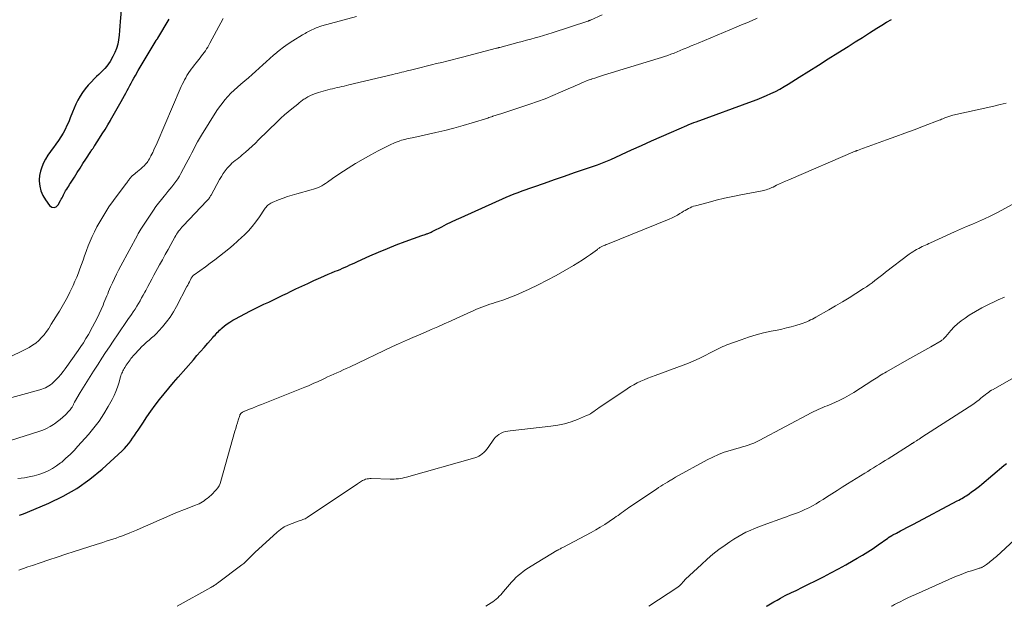
# Model space of a CAD drawing. Units: feet. Extents: x 1940000 to 1945000, y 584999 to 585823.
# Drawn here: x 1944140 to 1944316, y 585000 to 585104 of the extents above; entities that cross this region are included whole.
import ezdxf

# ---------------------------------------------------------------- set-up
doc = ezdxf.new("R2010")
doc.units = ezdxf.units.FT
doc.header["$LTSCALE"] = 100
doc.header["$MEASUREMENT"] = 0
doc.layers.add('CONTOUR INDEX', color=32, linetype='Continuous', lineweight=25)
doc.layers.add('CONTOUR INTERMEDIATE', color=40, linetype='Continuous', lineweight=15)

msp = doc.modelspace()

# ---------------------------------------------------------------- linework, layer by layer
at = {"layer": 'CONTOUR INDEX', "flags": 128}
for points, elevation in [([(1944158.68, 585110.18), (1944158.18, 585104.08), (1944158.11, 585103.28), (1944158.03, 585102.47), (1944157.95, 585101.66), (1944157.86, 585100.86), (1944157.71, 585100.07), (1944157.51, 585099.31), (1944157.21, 585098.57), (1944156.85, 585097.85), (1944156.35, 585096.99), (1944156.07, 585096.56), (1944155.77, 585096.15), (1944155.44, 585095.76), (1944155.08, 585095.4), (1944154.71, 585095.04), (1944154.34, 585094.69), (1944153.97, 585094.33), (1944153.61, 585093.96), (1944152.98, 585093.33), (1944152.44, 585092.74), (1944151.93, 585092.13), (1944151.47, 585091.48), (1944151.03, 585090.81), (1944150.64, 585090.12), (1944150.27, 585089.41), (1944149.95, 585088.68), (1944149.64, 585087.94), (1944149.28, 585086.97), (1944148.99, 585086.26), (1944148.68, 585085.56), (1944148.34, 585084.88), (1944147.98, 585084.21), (1944147.58, 585083.56), (1944147.17, 585082.91), (1944146.73, 585082.29), (1944146.28, 585081.68), (1944146.21, 585081.59), (1944145.74, 585080.95), (1944145.29, 585080.29), (1944144.88, 585079.61), (1944144.5, 585078.92), (1944144.18, 585078.2), (1944143.95, 585077.46), (1944143.81, 585076.7), (1944143.75, 585075.92), (1944143.75, 585075.67), (1944143.84, 585074.78), (1944144.03, 585073.93), (1944144.38, 585073.12), (1944144.84, 585072.36), (1944145.6, 585071.33), (1944146.01, 585071.07), (1944146.4, 585070.97), (1944146.77, 585071.12), (1944147.13, 585071.45), (1944147.54, 585072.21), (1944147.67, 585072.46), (1944147.8, 585072.71), (1944147.92, 585072.97), (1944148.04, 585073.22), (1944148.16, 585073.48), (1944148.29, 585073.73), (1944148.44, 585073.97), (1944148.59, 585074.2), (1944148.63, 585074.27), (1944148.81, 585074.54), (1944148.99, 585074.81), (1944149.16, 585075.08), (1944149.33, 585075.35), (1944150, 585076.41), (1944150.51, 585077.22), (1944151.02, 585078.02), (1944151.53, 585078.81), (1944152.05, 585079.61), (1944152.93, 585080.97), (1944153.02, 585081.1), (1944153.11, 585081.23), (1944153.2, 585081.36), (1944153.29, 585081.49), (1944153.38, 585081.62), (1944153.47, 585081.75), (1944153.55, 585081.89), (1944153.64, 585082.02), (1944154.47, 585083.32), (1944154.97, 585084.1), (1944155.46, 585084.89), (1944155.94, 585085.69), (1944156.42, 585086.49), (1944156.45, 585086.54), (1944156.93, 585087.37), (1944157.41, 585088.2), (1944157.88, 585089.03), (1944158.35, 585089.87), (1944158.92, 585090.9), (1944159.16, 585091.34), (1944159.4, 585091.79), (1944159.64, 585092.24), (1944159.88, 585092.69), (1944160.12, 585093.14), (1944160.36, 585093.58), (1944160.61, 585094.03), (1944160.86, 585094.47), (1944161.38, 585095.38), (1944161.89, 585096.28), (1944162.42, 585097.17), (1944162.94, 585098.06), (1944163.48, 585098.94), (1944164.56, 585100.71), (1944164.59, 585100.76), (1944164.63, 585100.82), (1944164.66, 585100.87), (1944164.7, 585100.93), (1944164.73, 585100.98), (1944164.77, 585101.04), (1944164.8, 585101.09), (1944164.83, 585101.15), (1944166.87, 585104.51)], 940), ([(1944140.22, 585016.2), (1944140.95, 585016.45), (1944141.66, 585016.73), (1944145.48, 585018.35), (1944148.02, 585019.58), (1944150.46, 585020.97), (1944152.74, 585022.61), (1944154.92, 585024.4), (1944158.48, 585027.67), (1944158.9, 585028.08), (1944159.3, 585028.51), (1944159.68, 585028.96), (1944160.03, 585029.43), (1944160.37, 585029.91), (1944160.7, 585030.4), (1944161.03, 585030.89), (1944161.35, 585031.38), (1944162.18, 585032.63), (1944162.9, 585033.7), (1944163.64, 585034.76), (1944164.4, 585035.8), (1944165.18, 585036.83), (1944165.98, 585037.84), (1944166.8, 585038.84), (1944167.63, 585039.83), (1944168.48, 585040.81), (1944171.19, 585043.88), (1944171.83, 585044.62), (1944172.48, 585045.35), (1944173.12, 585046.08), (1944173.76, 585046.82), (1944174.66, 585047.85), (1944174.85, 585048.07), (1944175.04, 585048.29), (1944175.24, 585048.51), (1944175.43, 585048.72), (1944175.63, 585048.94), (1944175.84, 585049.14), (1944176.05, 585049.34), (1944176.28, 585049.53), (1944176.74, 585049.91), (1944177.21, 585050.26), (1944177.69, 585050.6), (1944178.2, 585050.91), (1944178.71, 585051.2), (1944181.26, 585052.52), (1944182.09, 585052.94), (1944182.92, 585053.35), (1944183.75, 585053.76), (1944184.59, 585054.16), (1944185.43, 585054.56), (1944186.27, 585054.96), (1944187.11, 585055.37), (1944187.94, 585055.77), (1944188.37, 585055.98), (1944189.43, 585056.49), (1944190.48, 585056.99), (1944191.54, 585057.48), (1944192.61, 585057.97), (1944193.88, 585058.54), (1944194.52, 585058.82), (1944195.16, 585059.1), (1944195.8, 585059.37), (1944196.45, 585059.64), (1944196.85, 585059.8), (1944197.3, 585059.98), (1944197.74, 585060.17), (1944198.19, 585060.36), (1944198.63, 585060.56), (1944199.06, 585060.76), (1944199.5, 585060.96), (1944199.94, 585061.16), (1944200.38, 585061.36), (1944202.6, 585062.37), (1944204.16, 585063.06), (1944205.73, 585063.72), (1944207.31, 585064.34), (1944208.91, 585064.93), (1944211.84, 585065.98), (1944212.05, 585066.06), (1944212.26, 585066.13), (1944212.47, 585066.2), (1944212.68, 585066.28), (1944212.8, 585066.32), (1944212.95, 585066.37), (1944213.1, 585066.43), (1944213.24, 585066.49), (1944213.39, 585066.55), (1944213.53, 585066.62), (1944213.68, 585066.69), (1944213.82, 585066.76), (1944213.96, 585066.83), (1944215.4, 585067.56), (1944216.26, 585068), (1944217.12, 585068.42), (1944218, 585068.83), (1944218.87, 585069.23), (1944226.87, 585072.81), (1944227.57, 585073.12), (1944228.28, 585073.41), (1944229, 585073.69), (1944229.72, 585073.95), (1944233.71, 585075.35), (1944235.48, 585075.97), (1944237.25, 585076.59), (1944239.02, 585077.2), (1944240.79, 585077.8), (1944243.14, 585078.61), (1944243.73, 585078.82), (1944244.32, 585079.04), (1944244.91, 585079.29), (1944245.48, 585079.54), (1944249.19, 585081.25), (1944250.95, 585082.05), (1944252.72, 585082.85), (1944254.49, 585083.63), (1944256.27, 585084.41), (1944259, 585085.59), (1944259.41, 585085.77), (1944259.83, 585085.94), (1944260.25, 585086.1), (1944260.66, 585086.26), (1944270.74, 585089.92), (1944271.57, 585090.23), (1944272.39, 585090.56), (1944273.2, 585090.91), (1944274, 585091.27), (1944274.79, 585091.66), (1944275.57, 585092.07), (1944276.34, 585092.51), (1944277.09, 585092.96), (1944279.04, 585094.18), (1944280.75, 585095.26), (1944282.47, 585096.35), (1944284.19, 585097.43), (1944285.91, 585098.51), (1944287.72, 585099.66), (1944289, 585100.47), (1944290.29, 585101.28), (1944291.57, 585102.09), (1944292.86, 585102.89), (1944293.75, 585103.45), (1944294.6, 585103.97), (1944295.45, 585104.47)], 960), ([(1944273.23, 585000), (1944273.33, 585000.06), (1944273.92, 585000.43), (1944274.5, 585000.78), (1944275.1, 585001.12), (1944275.69, 585001.46), (1944276.14, 585001.7), (1944276.52, 585001.9), (1944276.9, 585002.1), (1944277.29, 585002.29), (1944277.68, 585002.47), (1944278.08, 585002.65), (1944278.47, 585002.83), (1944278.86, 585003.02), (1944279.24, 585003.21), (1944283.34, 585005.27), (1944284.69, 585005.95), (1944286.02, 585006.66), (1944287.35, 585007.39), (1944288.66, 585008.14), (1944289.35, 585008.54), (1944290.3, 585009.11), (1944291.25, 585009.7), (1944292.17, 585010.31), (1944293.09, 585010.94), (1944294.81, 585012.15), (1944294.86, 585012.19), (1944294.9, 585012.22), (1944294.95, 585012.26), (1944295, 585012.29), (1944295.05, 585012.32), (1944295.1, 585012.35), (1944295.15, 585012.38), (1944295.2, 585012.41), (1944295.51, 585012.59), (1944295.72, 585012.7), (1944295.93, 585012.82), (1944296.14, 585012.93), (1944296.35, 585013.04), (1944297.07, 585013.42), (1944297.64, 585013.71), (1944298.21, 585014.01), (1944298.78, 585014.31), (1944299.35, 585014.62), (1944307.17, 585018.78), (1944307.45, 585018.92), (1944307.72, 585019.07), (1944307.99, 585019.22), (1944308.25, 585019.37), (1944308.52, 585019.53), (1944308.78, 585019.69), (1944309.04, 585019.87), (1944309.29, 585020.04), (1944309.73, 585020.35), (1944310.19, 585020.69), (1944310.65, 585021.04), (1944311.1, 585021.4), (1944311.54, 585021.76), (1944315.48, 585025.08), (1944315.93, 585025.44)], 980)]:
    msp.add_lwpolyline(points, dxfattribs=dict(at, elevation=elevation))
at = {"layer": 'CONTOUR INTERMEDIATE', "flags": 128}
for points, elevation in [([(1944138.65, 585029.49), (1944143.69, 585031.1), (1944144.38, 585031.35), (1944145.04, 585031.64), (1944145.68, 585031.99), (1944146.3, 585032.38), (1944146.48, 585032.5), (1944146.98, 585032.87), (1944147.48, 585033.25), (1944147.95, 585033.67), (1944148.41, 585034.1), (1944149.01, 585034.71), (1944149.15, 585034.85), (1944149.28, 585035), (1944149.4, 585035.16), (1944149.51, 585035.33), (1944149.58, 585035.46), (1944149.65, 585035.56), (1944149.71, 585035.67), (1944149.76, 585035.78), (1944149.82, 585035.9), (1944149.87, 585036.01), (1944149.92, 585036.12), (1944149.98, 585036.23), (1944150.04, 585036.34), (1944151.05, 585038.04), (1944151.62, 585039), (1944152.2, 585039.95), (1944152.79, 585040.89), (1944153.39, 585041.83), (1944154.23, 585043.12), (1944154.89, 585044.15), (1944155.56, 585045.17), (1944156.24, 585046.19), (1944156.91, 585047.21), (1944157.03, 585047.39), (1944157.65, 585048.32), (1944158.27, 585049.24), (1944158.91, 585050.16), (1944159.54, 585051.08), (1944160.16, 585051.97), (1944160.48, 585052.44), (1944160.8, 585052.92), (1944161.1, 585053.41), (1944161.4, 585053.9), (1944161.69, 585054.4), (1944161.98, 585054.9), (1944162.25, 585055.4), (1944162.52, 585055.91), (1944162.7, 585056.24), (1944163.06, 585056.92), (1944163.42, 585057.59), (1944163.78, 585058.26), (1944164.15, 585058.93), (1944165.17, 585060.78), (1944165.68, 585061.69), (1944166.18, 585062.6), (1944166.69, 585063.52), (1944167.19, 585064.43), (1944167.89, 585065.71), (1944168.05, 585065.98), (1944168.21, 585066.25), (1944168.38, 585066.51), (1944168.56, 585066.77), (1944168.75, 585067.02), (1944168.94, 585067.26), (1944169.14, 585067.5), (1944169.35, 585067.73), (1944173.6, 585072.2), (1944173.71, 585072.32), (1944173.81, 585072.44), (1944173.91, 585072.56), (1944174, 585072.68), (1944174.09, 585072.81), (1944174.18, 585072.94), (1944174.26, 585073.07), (1944174.33, 585073.2), (1944175.86, 585075.99), (1944176.17, 585076.51), (1944176.49, 585077.02), (1944176.85, 585077.5), (1944177.23, 585077.97), (1944177.5, 585078.3), (1944177.77, 585078.58), (1944178.04, 585078.86), (1944178.34, 585079.12), (1944178.64, 585079.36), (1944178.96, 585079.6), (1944179.27, 585079.84), (1944179.57, 585080.09), (1944179.87, 585080.34), (1944180.47, 585080.86), (1944181.06, 585081.39), (1944181.65, 585081.92), (1944182.22, 585082.46), (1944182.79, 585083.01), (1944186.15, 585086.3), (1944186.78, 585086.89), (1944187.41, 585087.47), (1944188.06, 585088.03), (1944188.73, 585088.58), (1944189.76, 585089.41), (1944189.92, 585089.53), (1944190.07, 585089.66), (1944190.23, 585089.78), (1944190.38, 585089.9), (1944190.54, 585090.02), (1944190.7, 585090.14), (1944190.87, 585090.25), (1944191.04, 585090.35), (1944191.57, 585090.67), (1944192.02, 585090.91), (1944192.48, 585091.13), (1944192.95, 585091.31), (1944193.44, 585091.46), (1944195.56, 585092.04), (1944195.97, 585092.14), (1944196.38, 585092.24), (1944196.79, 585092.34), (1944197.2, 585092.43), (1944197.62, 585092.52), (1944198.03, 585092.61), (1944198.45, 585092.7), (1944198.86, 585092.8), (1944206.71, 585094.67), (1944207.1, 585094.77), (1944207.49, 585094.86), (1944207.88, 585094.96), (1944208.27, 585095.06), (1944208.65, 585095.16), (1944209.04, 585095.26), (1944209.43, 585095.36), (1944209.82, 585095.46), (1944211.74, 585095.94), (1944212.65, 585096.17), (1944213.57, 585096.39), (1944214.49, 585096.61), (1944215.41, 585096.82), (1944216.33, 585097.04), (1944217.25, 585097.26), (1944218.17, 585097.49), (1944219.08, 585097.73), (1944225.16, 585099.35), (1944225.23, 585099.37), (1944225.29, 585099.38), (1944225.36, 585099.4), (1944225.43, 585099.42), (1944225.5, 585099.44), (1944225.57, 585099.45), (1944225.64, 585099.47), (1944225.71, 585099.49), (1944228.96, 585100.34), (1944229.73, 585100.54), (1944230.49, 585100.75), (1944231.25, 585100.96), (1944232.01, 585101.18), (1944232.77, 585101.4), (1944233.53, 585101.63), (1944234.28, 585101.86), (1944235.03, 585102.1), (1944241.42, 585104.16), (1944241.48, 585104.18), (1944241.54, 585104.21), (1944241.6, 585104.23), (1944241.66, 585104.25), (1944241.72, 585104.27), (1944241.78, 585104.3), (1944241.84, 585104.32), (1944241.9, 585104.35), (1944243.96, 585105.26)], 952), ([(1944134.09, 585035.87), (1944143.87, 585038.56), (1944144.2, 585038.67), (1944144.53, 585038.78), (1944144.86, 585038.91), (1944145.17, 585039.06), (1944145.48, 585039.23), (1944145.77, 585039.42), (1944146.04, 585039.64), (1944146.29, 585039.87), (1944146.72, 585040.3), (1944147.16, 585040.78), (1944147.59, 585041.26), (1944148, 585041.77), (1944148.39, 585042.29), (1944150.68, 585045.52), (1944151.16, 585046.22), (1944151.62, 585046.93), (1944152.07, 585047.65), (1944152.49, 585048.38), (1944153.25, 585049.75), (1944153.66, 585050.51), (1944154.05, 585051.27), (1944154.42, 585052.05), (1944154.77, 585052.83), (1944155.1, 585053.6), (1944155.27, 585054.01), (1944155.44, 585054.42), (1944155.6, 585054.83), (1944155.76, 585055.24), (1944155.93, 585055.65), (1944156.09, 585056.05), (1944156.27, 585056.46), (1944156.44, 585056.86), (1944156.77, 585057.59), (1944157.13, 585058.35), (1944157.49, 585059.11), (1944157.87, 585059.86), (1944158.26, 585060.6), (1944161.22, 585066.08), (1944161.27, 585066.17), (1944161.32, 585066.25), (1944161.37, 585066.34), (1944161.41, 585066.43), (1944161.44, 585066.47), (1944161.47, 585066.54), (1944161.51, 585066.6), (1944161.55, 585066.66), (1944161.58, 585066.73), (1944161.62, 585066.79), (1944161.66, 585066.85), (1944161.7, 585066.92), (1944161.74, 585066.98), (1944164.08, 585070.49), (1944164.53, 585071.14), (1944165, 585071.79), (1944165.49, 585072.41), (1944165.99, 585073.03), (1944166.28, 585073.37), (1944166.64, 585073.81), (1944167.01, 585074.25), (1944167.37, 585074.69), (1944167.72, 585075.14), (1944168.06, 585075.6), (1944168.39, 585076.07), (1944168.69, 585076.56), (1944168.97, 585077.05), (1944169.92, 585078.82), (1944170.26, 585079.46), (1944170.59, 585080.1), (1944170.92, 585080.74), (1944171.25, 585081.38), (1944171.58, 585082.02), (1944171.92, 585082.66), (1944172.29, 585083.28), (1944172.66, 585083.89), (1944175.39, 585088.23), (1944175.83, 585088.89), (1944176.3, 585089.53), (1944176.8, 585090.15), (1944177.32, 585090.75), (1944177.87, 585091.33), (1944178.43, 585091.89), (1944179.02, 585092.42), (1944179.62, 585092.95), (1944180.34, 585093.54), (1944180.99, 585094.1), (1944181.64, 585094.65), (1944182.27, 585095.22), (1944182.9, 585095.8), (1944183.53, 585096.38), (1944184.16, 585096.95), (1944184.79, 585097.52), (1944185.43, 585098.08), (1944185.67, 585098.29), (1944186.45, 585098.93), (1944187.25, 585099.55), (1944188.07, 585100.12), (1944188.92, 585100.67), (1944190.64, 585101.71), (1944190.87, 585101.85), (1944191.11, 585101.99), (1944191.34, 585102.12), (1944191.58, 585102.25), (1944191.81, 585102.38), (1944192.05, 585102.51), (1944192.3, 585102.63), (1944192.54, 585102.74), (1944192.71, 585102.82), (1944193.04, 585102.97), (1944193.38, 585103.1), (1944193.72, 585103.22), (1944194.07, 585103.32), (1944200.21, 585104.99)], 948), ([(1944134.78, 585042.59), (1944141.35, 585045.76), (1944141.96, 585046.09), (1944142.56, 585046.46), (1944143.12, 585046.87), (1944143.65, 585047.33), (1944144.15, 585047.83), (1944144.62, 585048.35), (1944145.04, 585048.9), (1944145.44, 585049.48), (1944145.5, 585049.58), (1944145.9, 585050.22), (1944146.31, 585050.87), (1944146.71, 585051.51), (1944147.12, 585052.16), (1944147.34, 585052.51), (1944147.84, 585053.34), (1944148.32, 585054.18), (1944148.77, 585055.04), (1944149.2, 585055.9), (1944149.77, 585057.12), (1944150.1, 585057.86), (1944150.42, 585058.6), (1944150.72, 585059.35), (1944151, 585060.1), (1944151.27, 585060.86), (1944151.54, 585061.62), (1944151.81, 585062.38), (1944152.08, 585063.14), (1944152.14, 585063.33), (1944152.46, 585064.17), (1944152.8, 585065.01), (1944153.17, 585065.83), (1944153.57, 585066.64), (1944154.02, 585067.52), (1944154.69, 585068.75), (1944155.4, 585069.95), (1944156.16, 585071.11), (1944156.97, 585072.25), (1944159.23, 585075.27), (1944159.33, 585075.41), (1944159.43, 585075.54), (1944159.53, 585075.67), (1944159.63, 585075.81), (1944159.73, 585075.95), (1944159.83, 585076.07), (1944159.93, 585076.2), (1944160.03, 585076.32), (1944160.14, 585076.44), (1944160.25, 585076.55), (1944160.37, 585076.66), (1944160.49, 585076.77), (1944161.23, 585077.37), (1944161.54, 585077.62), (1944161.83, 585077.88), (1944162.12, 585078.16), (1944162.41, 585078.43), (1944162.72, 585078.75), (1944162.84, 585078.88), (1944162.95, 585079.01), (1944163.05, 585079.15), (1944163.14, 585079.29), (1944163.21, 585079.4), (1944163.26, 585079.49), (1944163.32, 585079.58), (1944163.37, 585079.68), (1944163.42, 585079.77), (1944163.47, 585079.87), (1944163.52, 585079.97), (1944163.57, 585080.06), (1944163.62, 585080.16), (1944163.94, 585080.8), (1944164.15, 585081.23), (1944164.35, 585081.65), (1944164.54, 585082.08), (1944164.73, 585082.51), (1944168.85, 585092.1), (1944169.03, 585092.51), (1944169.21, 585092.91), (1944169.41, 585093.31), (1944169.61, 585093.71), (1944169.82, 585094.09), (1944170.04, 585094.48), (1944170.27, 585094.85), (1944170.52, 585095.22), (1944170.54, 585095.25), (1944170.81, 585095.63), (1944171.09, 585096), (1944171.37, 585096.37), (1944171.66, 585096.73), (1944172.42, 585097.65), (1944172.66, 585097.96), (1944172.89, 585098.27), (1944173.12, 585098.58), (1944173.34, 585098.9), (1944173.55, 585099.23), (1944173.76, 585099.56), (1944173.96, 585099.89), (1944174.14, 585100.23), (1944176.51, 585104.61)], 944), ([(1944139.96, 585022.73), (1944141.1, 585022.88), (1944141.97, 585023.02), (1944142.83, 585023.21), (1944143.68, 585023.46), (1944144.52, 585023.75), (1944145.33, 585024.1), (1944146.11, 585024.51), (1944146.84, 585024.99), (1944147.55, 585025.52), (1944147.74, 585025.68), (1944148.5, 585026.35), (1944149.24, 585027.03), (1944149.95, 585027.76), (1944150.64, 585028.5), (1944152.5, 585030.6), (1944153.48, 585031.77), (1944154.39, 585032.98), (1944155.23, 585034.24), (1944156.01, 585035.54), (1944156.73, 585036.82), (1944157.09, 585037.52), (1944157.41, 585038.24), (1944157.69, 585038.99), (1944157.92, 585039.74), (1944158.22, 585040.83), (1944158.29, 585041.05), (1944158.36, 585041.27), (1944158.45, 585041.48), (1944158.54, 585041.7), (1944158.65, 585041.91), (1944158.75, 585042.11), (1944158.87, 585042.31), (1944158.99, 585042.51), (1944159.25, 585042.9), (1944159.41, 585043.15), (1944159.57, 585043.39), (1944159.74, 585043.64), (1944159.91, 585043.88), (1944160.08, 585044.11), (1944160.26, 585044.34), (1944160.45, 585044.57), (1944160.65, 585044.79), (1944161.57, 585045.76), (1944161.98, 585046.18), (1944162.41, 585046.6), (1944162.85, 585046.99), (1944163.3, 585047.38), (1944163.75, 585047.77), (1944164.19, 585048.17), (1944164.61, 585048.59), (1944165.01, 585049.02), (1944165.68, 585049.77), (1944166.38, 585050.61), (1944167.03, 585051.48), (1944167.62, 585052.4), (1944168.17, 585053.34), (1944170.04, 585056.9), (1944170.19, 585057.18), (1944170.33, 585057.45), (1944170.48, 585057.73), (1944170.62, 585058.01), (1944170.81, 585058.4), (1944170.85, 585058.48), (1944170.91, 585058.57), (1944170.96, 585058.65), (1944171.02, 585058.72), (1944171.09, 585058.8), (1944171.16, 585058.87), (1944171.23, 585058.93), (1944171.31, 585058.99), (1944173.34, 585060.45), (1944174.18, 585061.06), (1944175.02, 585061.69), (1944175.85, 585062.32), (1944176.67, 585062.97), (1944177.47, 585063.63), (1944178.27, 585064.31), (1944179.05, 585065), (1944179.82, 585065.71), (1944180.22, 585066.09), (1944180.97, 585066.84), (1944181.67, 585067.62), (1944182.33, 585068.45), (1944182.94, 585069.31), (1944183.86, 585070.69), (1944183.99, 585070.87), (1944184.13, 585071.05), (1944184.29, 585071.22), (1944184.45, 585071.39), (1944184.62, 585071.54), (1944184.8, 585071.67), (1944185, 585071.78), (1944185.2, 585071.88), (1944186.36, 585072.34), (1944187.15, 585072.65), (1944187.95, 585072.93), (1944188.76, 585073.19), (1944189.58, 585073.43), (1944192.17, 585074.13), (1944192.55, 585074.25), (1944192.93, 585074.37), (1944193.3, 585074.52), (1944193.67, 585074.68), (1944194.03, 585074.87), (1944194.38, 585075.06), (1944194.72, 585075.27), (1944195.05, 585075.5), (1944195.28, 585075.67), (1944195.73, 585075.99), (1944196.18, 585076.31), (1944196.64, 585076.61), (1944197.1, 585076.91), (1944198.77, 585077.99), (1944200.07, 585078.81), (1944201.4, 585079.6), (1944202.75, 585080.34), (1944204.11, 585081.06), (1944206.43, 585082.24), (1944206.77, 585082.4), (1944207.12, 585082.55), (1944207.47, 585082.69), (1944207.82, 585082.82), (1944207.92, 585082.85), (1944208.23, 585082.95), (1944208.54, 585083.04), (1944208.85, 585083.12), (1944209.17, 585083.19), (1944209.49, 585083.26), (1944209.8, 585083.33), (1944210.12, 585083.4), (1944210.44, 585083.47), (1944214.32, 585084.32), (1944215.96, 585084.7), (1944217.58, 585085.12), (1944219.2, 585085.57), (1944220.81, 585086.05), (1944223.59, 585086.92), (1944223.81, 585086.99), (1944224.02, 585087.06), (1944224.24, 585087.13), (1944224.46, 585087.2), (1944224.49, 585087.22), (1944224.69, 585087.28), (1944224.89, 585087.34), (1944225.09, 585087.4), (1944225.29, 585087.46), (1944225.49, 585087.52), (1944225.7, 585087.59), (1944225.9, 585087.65), (1944226.1, 585087.71), (1944231.05, 585089.36), (1944232.44, 585089.84), (1944233.83, 585090.36), (1944235.19, 585090.91), (1944236.55, 585091.5), (1944238.3, 585092.29), (1944238.77, 585092.5), (1944239.24, 585092.71), (1944239.72, 585092.91), (1944240.19, 585093.12), (1944240.66, 585093.32), (1944241.14, 585093.51), (1944241.62, 585093.69), (1944242.11, 585093.86), (1944242.14, 585093.87), (1944242.65, 585094.04), (1944243.15, 585094.21), (1944243.66, 585094.37), (1944244.17, 585094.53), (1944253.95, 585097.51), (1944254.51, 585097.69), (1944255.08, 585097.87), (1944255.64, 585098.07), (1944256.2, 585098.27), (1944256.75, 585098.48), (1944257.3, 585098.69), (1944257.85, 585098.92), (1944258.4, 585099.15), (1944258.56, 585099.21), (1944259.18, 585099.48), (1944259.8, 585099.75), (1944260.43, 585100.01), (1944261.05, 585100.27), (1944267.8, 585103.08), (1944268.75, 585103.48), (1944269.69, 585103.88), (1944270.63, 585104.28), (1944271.57, 585104.68)], 956), ([(1944140.14, 585006.45), (1944140.93, 585006.74), (1944141.72, 585007.02), (1944142.52, 585007.29), (1944143.94, 585007.76), (1944145.45, 585008.27), (1944146.96, 585008.76), (1944148.47, 585009.26), (1944149.98, 585009.75), (1944153.91, 585011.01), (1944154.5, 585011.2), (1944155.08, 585011.38), (1944155.67, 585011.57), (1944156.26, 585011.75), (1944156.84, 585011.93), (1944157.42, 585012.13), (1944158, 585012.34), (1944158.57, 585012.56), (1944159.86, 585013.07), (1944161.07, 585013.56), (1944162.27, 585014.07), (1944163.47, 585014.6), (1944164.66, 585015.13), (1944164.69, 585015.15), (1944165.9, 585015.7), (1944167.12, 585016.22), (1944168.34, 585016.73), (1944169.58, 585017.22), (1944171.55, 585017.98), (1944171.87, 585018.11), (1944172.19, 585018.26), (1944172.49, 585018.43), (1944172.79, 585018.6), (1944173.08, 585018.8), (1944173.36, 585019), (1944173.64, 585019.21), (1944173.91, 585019.43), (1944174.03, 585019.53), (1944174.35, 585019.81), (1944174.66, 585020.1), (1944174.95, 585020.41), (1944175.24, 585020.72), (1944175.26, 585020.75), (1944175.53, 585021.1), (1944175.76, 585021.47), (1944175.94, 585021.86), (1944176.08, 585022.27), (1944178.58, 585031.18), (1944178.72, 585031.68), (1944178.87, 585032.17), (1944179.02, 585032.67), (1944179.18, 585033.16), (1944179.44, 585033.98), (1944179.47, 585034.06), (1944179.51, 585034.13), (1944179.55, 585034.21), (1944179.6, 585034.28), (1944179.65, 585034.34), (1944179.71, 585034.4), (1944179.78, 585034.45), (1944179.85, 585034.5), (1944179.92, 585034.54), (1944180.03, 585034.6), (1944180.14, 585034.66), (1944180.26, 585034.71), (1944180.37, 585034.76), (1944181.2, 585035.09), (1944181.73, 585035.3), (1944182.26, 585035.51), (1944182.79, 585035.72), (1944183.32, 585035.93), (1944191, 585038.99), (1944191.38, 585039.15), (1944191.77, 585039.31), (1944192.15, 585039.47), (1944192.53, 585039.64), (1944192.91, 585039.81), (1944193.29, 585039.98), (1944193.66, 585040.16), (1944194.04, 585040.33), (1944194.54, 585040.56), (1944195.09, 585040.82), (1944195.64, 585041.07), (1944196.19, 585041.32), (1944196.75, 585041.57), (1944197.3, 585041.82), (1944197.85, 585042.07), (1944198.4, 585042.33), (1944198.95, 585042.58), (1944206.63, 585046.22), (1944206.77, 585046.28), (1944206.9, 585046.34), (1944207.03, 585046.41), (1944207.16, 585046.47), (1944207.3, 585046.54), (1944207.43, 585046.6), (1944207.56, 585046.66), (1944207.7, 585046.72), (1944209.33, 585047.45), (1944210.28, 585047.87), (1944211.24, 585048.29), (1944212.2, 585048.7), (1944213.16, 585049.11), (1944213.54, 585049.27), (1944214.69, 585049.76), (1944215.83, 585050.26), (1944216.98, 585050.77), (1944218.11, 585051.29), (1944221.14, 585052.68), (1944221.6, 585052.89), (1944222.07, 585053.08), (1944222.54, 585053.27), (1944223.01, 585053.44), (1944223.48, 585053.61), (1944223.96, 585053.77), (1944224.44, 585053.92), (1944224.92, 585054.07), (1944225.52, 585054.25), (1944226.29, 585054.5), (1944227.06, 585054.77), (1944227.82, 585055.07), (1944228.57, 585055.39), (1944230.94, 585056.46), (1944232.56, 585057.23), (1944234.17, 585058.03), (1944235.75, 585058.88), (1944237.32, 585059.77), (1944238.87, 585060.69), (1944239.64, 585061.15), (1944240.39, 585061.63), (1944241.14, 585062.13), (1944241.87, 585062.65), (1944243.1, 585063.54), (1944243.21, 585063.62), (1944243.33, 585063.69), (1944243.44, 585063.77), (1944243.55, 585063.85), (1944243.67, 585063.92), (1944243.78, 585063.99), (1944243.91, 585064.05), (1944244.03, 585064.1), (1944244.14, 585064.15), (1944244.33, 585064.23), (1944244.51, 585064.3), (1944244.69, 585064.38), (1944244.88, 585064.45), (1944255.89, 585068.93), (1944256.39, 585069.15), (1944256.87, 585069.38), (1944257.35, 585069.64), (1944257.81, 585069.92), (1944258.15, 585070.13), (1944258.44, 585070.31), (1944258.73, 585070.48), (1944259.02, 585070.65), (1944259.32, 585070.81), (1944259.62, 585070.96), (1944259.93, 585071.1), (1944260.24, 585071.21), (1944260.56, 585071.31), (1944262.82, 585071.91), (1944264.27, 585072.29), (1944265.73, 585072.64), (1944267.2, 585072.96), (1944268.67, 585073.25), (1944272.42, 585073.96), (1944272.67, 585074.02), (1944272.93, 585074.08), (1944273.17, 585074.15), (1944273.42, 585074.24), (1944273.66, 585074.33), (1944273.9, 585074.43), (1944274.14, 585074.53), (1944274.38, 585074.64), (1944274.99, 585074.94), (1944275.53, 585075.2), (1944276.07, 585075.45), (1944276.62, 585075.7), (1944277.16, 585075.94), (1944289, 585080.99), (1944289.05, 585081.01), (1944289.1, 585081.03), (1944289.15, 585081.06), (1944289.2, 585081.08), (1944289.26, 585081.1), (1944289.31, 585081.12), (1944289.36, 585081.14), (1944289.41, 585081.16), (1944289.98, 585081.36), (1944290.31, 585081.48), (1944290.64, 585081.6), (1944290.98, 585081.71), (1944291.31, 585081.83), (1944294.58, 585083.01), (1944296.22, 585083.61), (1944297.86, 585084.21), (1944299.5, 585084.83), (1944301.13, 585085.45), (1944303.93, 585086.53), (1944304.16, 585086.62), (1944304.39, 585086.71), (1944304.61, 585086.8), (1944304.84, 585086.9), (1944304.93, 585086.94), (1944305.11, 585087.01), (1944305.29, 585087.08), (1944305.47, 585087.14), (1944305.66, 585087.21), (1944305.84, 585087.26), (1944306.03, 585087.32), (1944306.21, 585087.37), (1944306.4, 585087.41), (1944313.69, 585089.05), (1944314.8, 585089.3), (1944315.9, 585089.55)], 964), ([(1944168.3, 585000), (1944174.32, 585003.37), (1944174.47, 585003.45), (1944174.62, 585003.54), (1944174.76, 585003.62), (1944174.9, 585003.71), (1944175.04, 585003.8), (1944175.18, 585003.9), (1944175.32, 585003.99), (1944175.46, 585004.09), (1944179.84, 585007.39), (1944180.15, 585007.64), (1944180.45, 585007.89), (1944180.73, 585008.16), (1944181.01, 585008.44), (1944181.28, 585008.72), (1944181.56, 585009), (1944181.85, 585009.28), (1944182.13, 585009.55), (1944186.09, 585013.18), (1944186.7, 585013.68), (1944187.34, 585014.12), (1944188.03, 585014.47), (1944188.75, 585014.77), (1944189.83, 585015.15), (1944190.04, 585015.22), (1944190.25, 585015.29), (1944190.45, 585015.36), (1944190.66, 585015.43), (1944190.87, 585015.5), (1944191.07, 585015.59), (1944191.26, 585015.7), (1944191.44, 585015.81), (1944200.42, 585021.8), (1944200.59, 585021.92), (1944200.76, 585022.03), (1944200.93, 585022.15), (1944201.1, 585022.26), (1944201.28, 585022.37), (1944201.46, 585022.46), (1944201.64, 585022.54), (1944201.84, 585022.61), (1944201.9, 585022.63), (1944202.13, 585022.68), (1944202.36, 585022.72), (1944202.59, 585022.74), (1944202.83, 585022.75), (1944206.19, 585022.65), (1944206.56, 585022.65), (1944206.94, 585022.66), (1944207.31, 585022.68), (1944207.68, 585022.71), (1944208.05, 585022.76), (1944208.42, 585022.82), (1944208.79, 585022.9), (1944209.15, 585023), (1944221.26, 585026.41), (1944221.63, 585026.54), (1944221.98, 585026.7), (1944222.31, 585026.9), (1944222.62, 585027.14), (1944222.91, 585027.4), (1944223.18, 585027.68), (1944223.43, 585027.98), (1944223.67, 585028.29), (1944224.69, 585029.76), (1944224.96, 585030.08), (1944225.25, 585030.37), (1944225.59, 585030.61), (1944225.95, 585030.81), (1944226.34, 585030.97), (1944226.74, 585031.11), (1944227.15, 585031.2), (1944227.57, 585031.26), (1944234.82, 585032.05), (1944236.04, 585032.24), (1944237.24, 585032.49), (1944238.42, 585032.85), (1944239.58, 585033.28), (1944241.16, 585033.94), (1944241.51, 585034.1), (1944241.85, 585034.28), (1944242.17, 585034.48), (1944242.48, 585034.7), (1944242.79, 585034.92), (1944243.11, 585035.15), (1944243.42, 585035.37), (1944243.74, 585035.58), (1944248.43, 585038.74), (1944249.01, 585039.1), (1944249.6, 585039.45), (1944250.21, 585039.76), (1944250.83, 585040.05), (1944251.46, 585040.32), (1944252.09, 585040.59), (1944252.73, 585040.84), (1944253.37, 585041.08), (1944258.36, 585042.93), (1944259.33, 585043.3), (1944260.28, 585043.7), (1944261.23, 585044.13), (1944262.16, 585044.58), (1944263.3, 585045.16), (1944263.65, 585045.34), (1944264.01, 585045.52), (1944264.36, 585045.7), (1944264.72, 585045.88), (1944265.07, 585046.05), (1944265.43, 585046.22), (1944265.8, 585046.37), (1944266.17, 585046.52), (1944268.72, 585047.45), (1944270.03, 585047.9), (1944271.36, 585048.31), (1944272.7, 585048.66), (1944274.05, 585048.97), (1944275.1, 585049.18), (1944275.93, 585049.36), (1944276.77, 585049.56), (1944277.6, 585049.77), (1944278.42, 585050), (1944279.36, 585050.27), (1944279.71, 585050.38), (1944280.06, 585050.5), (1944280.39, 585050.64), (1944280.72, 585050.8), (1944281.05, 585050.97), (1944281.37, 585051.14), (1944281.7, 585051.31), (1944282.02, 585051.49), (1944284.28, 585052.76), (1944285.51, 585053.47), (1944286.73, 585054.19), (1944287.94, 585054.93), (1944289.13, 585055.68), (1944290.49, 585056.56), (1944291, 585056.89), (1944291.5, 585057.24), (1944291.99, 585057.6), (1944292.48, 585057.97), (1944292.96, 585058.34), (1944293.44, 585058.71), (1944293.93, 585059.08), (1944294.41, 585059.46), (1944298.63, 585062.67), (1944298.95, 585062.9), (1944299.27, 585063.12), (1944299.6, 585063.32), (1944299.94, 585063.51), (1944300.05, 585063.57), (1944300.34, 585063.72), (1944300.64, 585063.87), (1944300.93, 585064.02), (1944301.23, 585064.16), (1944301.53, 585064.3), (1944301.82, 585064.43), (1944302.12, 585064.57), (1944302.42, 585064.71), (1944306.7, 585066.65), (1944307.76, 585067.12), (1944308.81, 585067.59), (1944309.88, 585068.05), (1944310.94, 585068.5), (1944312, 585068.97), (1944313.05, 585069.45), (1944314.08, 585069.97), (1944315.1, 585070.52), (1944319.62, 585073.01)], 968), ([(1944223.25, 585000), (1944224.2, 585000.6), (1944224.51, 585000.81), (1944224.81, 585001.03), (1944225.1, 585001.27), (1944225.37, 585001.52), (1944225.64, 585001.78), (1944225.9, 585002.05), (1944226.15, 585002.32), (1944226.4, 585002.61), (1944227.83, 585004.29), (1944228.21, 585004.71), (1944228.61, 585005.12), (1944229.03, 585005.49), (1944229.47, 585005.86), (1944229.92, 585006.2), (1944230.38, 585006.53), (1944230.85, 585006.84), (1944231.33, 585007.14), (1944235.9, 585009.91), (1944235.92, 585009.92), (1944235.94, 585009.93), (1944235.95, 585009.95), (1944235.97, 585009.96), (1944236.05, 585010), (1944236.07, 585010.01), (1944236.08, 585010.02), (1944236.1, 585010.03), (1944236.12, 585010.04), (1944236.37, 585010.17), (1944236.51, 585010.25), (1944236.65, 585010.32), (1944236.79, 585010.4), (1944236.94, 585010.47), (1944241.97, 585013.13), (1944242.8, 585013.59), (1944243.62, 585014.07), (1944244.43, 585014.58), (1944245.22, 585015.1), (1944246.13, 585015.73), (1944246.45, 585015.96), (1944246.78, 585016.19), (1944247.1, 585016.42), (1944247.42, 585016.65), (1944247.74, 585016.89), (1944248.07, 585017.12), (1944248.39, 585017.34), (1944248.72, 585017.57), (1944253.63, 585020.87), (1944254.01, 585021.12), (1944254.39, 585021.37), (1944254.77, 585021.61), (1944255.15, 585021.84), (1944255.56, 585022.1), (1944255.74, 585022.21), (1944255.92, 585022.32), (1944256.1, 585022.43), (1944256.28, 585022.53), (1944256.46, 585022.64), (1944256.64, 585022.75), (1944256.83, 585022.85), (1944257.01, 585022.96), (1944262.63, 585026.06), (1944263.63, 585026.57), (1944264.65, 585027.03), (1944265.69, 585027.42), (1944266.76, 585027.76), (1944267.9, 585028.08), (1944268.41, 585028.22), (1944268.92, 585028.37), (1944269.43, 585028.53), (1944269.94, 585028.68), (1944270.44, 585028.85), (1944270.94, 585029.05), (1944271.42, 585029.26), (1944271.9, 585029.5), (1944281.27, 585034.49), (1944281.65, 585034.69), (1944282.04, 585034.88), (1944282.43, 585035.05), (1944282.83, 585035.22), (1944283.23, 585035.38), (1944283.62, 585035.55), (1944284.02, 585035.71), (1944284.42, 585035.88), (1944285.39, 585036.29), (1944286.26, 585036.68), (1944287.11, 585037.11), (1944287.94, 585037.57), (1944288.76, 585038.06), (1944292.15, 585040.23), (1944292.45, 585040.42), (1944292.75, 585040.62), (1944293.05, 585040.81), (1944293.34, 585041.01), (1944293.64, 585041.2), (1944293.94, 585041.39), (1944294.25, 585041.57), (1944294.56, 585041.75), (1944298.22, 585043.8), (1944299.28, 585044.4), (1944300.33, 585045), (1944301.39, 585045.6), (1944302.44, 585046.21), (1944304.3, 585047.28), (1944304.41, 585047.36), (1944304.52, 585047.44), (1944304.63, 585047.52), (1944304.73, 585047.62), (1944304.83, 585047.72), (1944304.92, 585047.82), (1944305.02, 585047.92), (1944305.11, 585048.02), (1944306.03, 585049.1), (1944306.6, 585049.72), (1944307.21, 585050.3), (1944307.86, 585050.83), (1944308.55, 585051.32), (1944309.31, 585051.81), (1944310.42, 585052.49), (1944311.55, 585053.13), (1944312.7, 585053.72), (1944313.88, 585054.27), (1944314.46, 585054.53), (1944315.58, 585055.01)], 972), ([(1944252.26, 585000), (1944257.41, 585003.41), (1944257.53, 585003.5), (1944257.65, 585003.59), (1944257.76, 585003.69), (1944257.87, 585003.79), (1944257.97, 585003.9), (1944258.08, 585004.01), (1944258.18, 585004.13), (1944258.28, 585004.24), (1944258.32, 585004.29), (1944258.44, 585004.43), (1944258.56, 585004.56), (1944258.69, 585004.7), (1944258.82, 585004.82), (1944261.64, 585007.47), (1944262.65, 585008.38), (1944263.68, 585009.26), (1944264.75, 585010.09), (1944265.84, 585010.89), (1944266.7, 585011.49), (1944267.39, 585011.95), (1944268.09, 585012.38), (1944268.82, 585012.79), (1944269.55, 585013.17), (1944270.3, 585013.52), (1944271.06, 585013.85), (1944271.82, 585014.16), (1944272.6, 585014.45), (1944276.24, 585015.76), (1944276.77, 585015.95), (1944277.3, 585016.14), (1944277.84, 585016.33), (1944278.37, 585016.51), (1944278.9, 585016.71), (1944279.43, 585016.92), (1944279.94, 585017.15), (1944280.45, 585017.4), (1944280.74, 585017.55), (1944281.39, 585017.9), (1944282.03, 585018.26), (1944282.66, 585018.63), (1944283.28, 585019.02), (1944283.9, 585019.43), (1944284.84, 585020.02), (1944285.77, 585020.62), (1944286.7, 585021.21), (1944287.64, 585021.79), (1944290.7, 585023.69), (1944291.22, 585024.02), (1944291.74, 585024.34), (1944292.26, 585024.66), (1944292.79, 585024.98), (1944293.31, 585025.31), (1944293.83, 585025.63), (1944294.35, 585025.96), (1944294.87, 585026.28), (1944298.97, 585028.87), (1944299.03, 585028.91), (1944299.1, 585028.96), (1944299.17, 585029), (1944299.24, 585029.05), (1944299.31, 585029.09), (1944299.38, 585029.14), (1944299.45, 585029.18), (1944299.52, 585029.22), (1944299.89, 585029.45), (1944300.14, 585029.61), (1944300.39, 585029.77), (1944300.64, 585029.93), (1944300.89, 585030.09), (1944309.29, 585035.49), (1944309.75, 585035.8), (1944310.19, 585036.11), (1944310.63, 585036.44), (1944311.06, 585036.78), (1944311.38, 585037.05), (1944311.64, 585037.26), (1944311.9, 585037.47), (1944312.16, 585037.67), (1944312.43, 585037.88), (1944312.7, 585038.08), (1944312.97, 585038.27), (1944313.25, 585038.45), (1944313.54, 585038.62), (1944323.41, 585044.24)], 976), ([(1944295.41, 585000), (1944295.63, 585000.11), (1944296, 585000.3), (1944296.37, 585000.49), (1944296.98, 585000.81), (1944297.66, 585001.15), (1944298.34, 585001.49), (1944299.03, 585001.81), (1944299.72, 585002.12), (1944306.83, 585005.28), (1944307.54, 585005.57), (1944308.26, 585005.85), (1944308.98, 585006.11), (1944309.71, 585006.34), (1944310.95, 585006.72), (1944311.07, 585006.76), (1944311.18, 585006.79), (1944311.3, 585006.83), (1944311.41, 585006.87), (1944311.52, 585006.92), (1944311.63, 585006.97), (1944311.73, 585007.03), (1944311.83, 585007.09), (1944312.36, 585007.44), (1944312.6, 585007.6), (1944312.83, 585007.77), (1944313.05, 585007.95), (1944313.27, 585008.13), (1944313.49, 585008.32), (1944313.7, 585008.51), (1944313.92, 585008.7), (1944314.13, 585008.89), (1944319.79, 585014.06)], 984)]:
    msp.add_lwpolyline(points, dxfattribs=dict(at, elevation=elevation))

doc.saveas('drawing.dxf')
